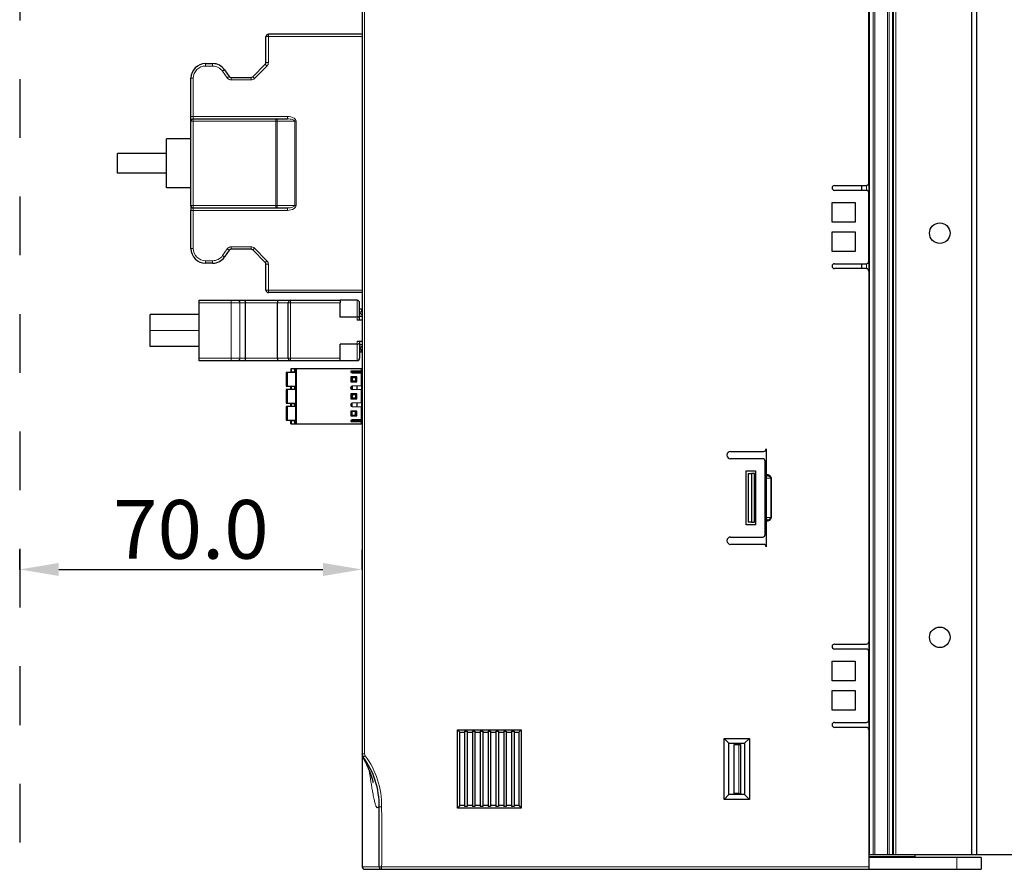
# Model space of a CAD drawing. Units: millimetres. Extents: x 54 to 474, y 40 to 337.
# Drawn here: x 380 to 430, y 226 to 269 of the extents above; entities that cross this region are included whole.
import ezdxf

# ---------------------------------------------------------------- set-up
doc = ezdxf.new("R2010")
doc.units = ezdxf.units.MM
doc.header["$MEASUREMENT"] = 0
doc.linetypes.add('DASHED', pattern=[6, 3, -3])
doc.layers.add('Layer0000', color=7, linetype='Continuous', lineweight=25)
doc.styles.add('标注字体', font='txt', dxfattribs={"height": 3})
doc.dimstyles.new('比例：1比4', dxfattribs={"dimtxt": 3, "dimasz": 2, "dimexe": 1, "dimexo": 0, "dimgap": 0.5, "dimtad": 1, "dimtoh": 1, "dimdec": 1, "dimlfac": 4, "dimzin": 0, "dimdsep": 46, "dimtxsty": '标注字体', "dimcen": 0.09, "dimclrd": 3, "dimclre": 3, "dimclrt": 3, "dimadec": 0, "dimazin": 0, "dimtfac": 1, "dimtdec": 4, "dimtofl": 0, "dimtmove": 0, "dimatfit": 3, "dimfxl": 1, "dimtolj": 1, "dimtzin": 0, "dimarcsym": 0})

# ---------------------------------------------------------------- blocks, each defined once
blk = doc.blocks.new('*D12')
at = {"color": 3, "lineweight": -2}
for p, q in [((379.87, 241.196), (379.87, 242.196)), ((397.37, 241.196), (397.37, 242.196)), ((381.87, 241.196), (395.37, 241.196))]:
    blk.add_line(p, q, dxfattribs=at)
at = {"color": 3}
for points in [[(381.87, 241.529), (381.87, 240.862), (379.87, 241.196)], [(395.37, 240.862), (395.37, 241.529), (397.37, 241.196)]]:
    blk.add_solid(points, dxfattribs=at)
at = {"layer": 'Defpoints', "color": 0}
for p in [(379.87, 241.196), (397.37, 241.196), (397.37, 241.196)]:
    blk.add_point(p, dxfattribs=at)
at = {"color": 3, "insert": (388.62, 243.245), "char_height": 3, "attachment_point": 5, "style": '标注字体'}
blk.add_mtext('\\A1;70.0', dxfattribs=at)

msp = doc.modelspace()

# ---------------------------------------------------------------- linework, layer by layer
at = {"color": 1, "linetype": 'DASHED'}
msp.add_line((379.87, 308.247), (379.87, 209.122), dxfattribs=at)
at = {"layer": 'Layer0000', "color": 7, "linetype": 'Continuous', "lineweight": 18}
for p, q in [((423.307, 226.629), (423.307, 290.754)), ((423.484, 290.754), (423.484, 226.629)), ((423.572, 290.754), (423.572, 226.629)), ((424.218, 290.754), (424.218, 226.629)), ((424.307, 290.754), (424.307, 226.629)), ((424.484, 290.754), (424.484, 226.629)), ((424.645, 290.754), (424.645, 226.629)), ((397.495, 283.279), (397.495, 231.783)), ((392.458, 268.42), (392.583, 268.42)), ((392.583, 268.42), (392.583, 268.545)), ((392.583, 267.097), (392.583, 268.42)), ((397.37, 268.42), (392.583, 268.42)), ((389.37, 266.92), (389.37, 267.045)), ((389.37, 266.92), (389.73, 266.92)), ((389.73, 267.045), (389.73, 266.92)), ((390.242, 266.654), (390.344, 266.726)), ((391.87, 266.281), (392.509, 266.92)), ((392.421, 267.008), (392.509, 266.92)), ((392.583, 267.097), (392.458, 267.097)), ((388.745, 266.295), (388.62, 266.295)), ((388.745, 264.345), (388.745, 266.295)), ((390.242, 266.654), (390.481, 266.314)), ((390.583, 266.386), (390.481, 266.314)), ((390.685, 266.208), (390.685, 266.333)), ((391.693, 266.333), (391.693, 266.208)), ((391.87, 266.281), (391.782, 266.369)), ((390.685, 266.208), (391.693, 266.208)), ((388.62, 264.345), (388.745, 264.345)), ((388.745, 264.22), (388.745, 264.345)), ((393.559, 264.345), (388.745, 264.345)), ((388.745, 264.095), (388.745, 264.22)), ((392.966, 264.22), (392.966, 264.095)), ((393.559, 264.345), (393.559, 264.22)), ((388.62, 264.095), (388.745, 264.095)), ((388.745, 264.095), (392.966, 264.095)), ((388.745, 259.795), (388.745, 264.095)), ((392.966, 264.095), (393.037, 264.095)), ((392.966, 259.795), (392.966, 264.095)), ((393.037, 264.095), (393.925, 264.095)), ((393.037, 259.795), (393.037, 264.095)), ((393.925, 264.095), (393.997, 264.095)), ((393.925, 259.795), (393.925, 264.095)), ((393.997, 259.795), (393.997, 264.095)), ((423.145, 260.816), (423.145, 260.566)), ((388.62, 259.795), (388.745, 259.795)), ((388.745, 259.795), (388.745, 259.67)), ((388.745, 259.795), (392.966, 259.795)), ((392.966, 259.795), (393.037, 259.795)), ((392.966, 259.67), (392.966, 259.795)), ((393.037, 259.795), (393.925, 259.795)), ((393.925, 259.795), (393.997, 259.795)), ((388.62, 259.545), (388.745, 259.545)), ((388.745, 259.67), (388.745, 259.545)), ((388.745, 257.595), (388.745, 259.545)), ((393.559, 259.545), (388.745, 259.545)), ((393.559, 259.545), (393.559, 259.67)), ((390.685, 257.683), (390.685, 257.558)), ((391.693, 257.683), (390.685, 257.683)), ((391.693, 257.558), (391.693, 257.683)), ((388.62, 257.595), (388.745, 257.595)), ((390.481, 257.576), (390.242, 257.236)), ((390.344, 257.164), (390.242, 257.236)), ((390.583, 257.504), (390.481, 257.576)), ((391.87, 257.609), (391.782, 257.521)), ((392.509, 256.97), (391.87, 257.609)), ((389.37, 256.845), (389.37, 256.97)), ((389.73, 256.97), (389.37, 256.97)), ((389.73, 256.845), (389.73, 256.97)), ((392.421, 256.882), (392.509, 256.97)), ((392.583, 256.793), (392.458, 256.793)), ((392.583, 255.47), (392.583, 256.793)), ((423.145, 256.816), (423.145, 256.566)), ((392.583, 255.47), (392.458, 255.47)), ((392.583, 255.345), (392.583, 255.47)), ((397.37, 255.47), (392.583, 255.47)), ((390.674, 254.823), (389.045, 254.823)), ((390.674, 254.823), (390.674, 254.948)), ((390.674, 251.985), (390.674, 254.823)), ((390.674, 254.823), (391.121, 254.823)), ((391.121, 254.823), (391.42, 254.823)), ((391.121, 254.823), (391.121, 251.985)), ((393.045, 254.823), (391.42, 254.823)), ((393.045, 254.823), (393.595, 254.823)), ((393.595, 254.823), (393.72, 254.823)), ((393.72, 254.948), (393.72, 254.823)), ((396.245, 254.823), (393.72, 254.823)), ((393.72, 254.823), (393.72, 251.985)), ((397.12, 254.948), (397.12, 254.093)), ((397.346, 254.366), (397.246, 254.366)), ((397.12, 253.941), (397.12, 254.093)), ((389.045, 253.404), (386.545, 253.404)), ((397.12, 252.715), (397.12, 252.866)), ((397.12, 251.86), (397.12, 252.715)), ((397.246, 252.441), (397.346, 252.441)), ((390.674, 251.985), (389.045, 251.985)), ((391.121, 251.985), (390.674, 251.985)), ((390.674, 251.985), (390.674, 251.86)), ((391.42, 251.985), (391.121, 251.985)), ((393.045, 251.985), (391.42, 251.985)), ((393.595, 251.985), (393.045, 251.985)), ((393.72, 251.985), (393.595, 251.985)), ((393.72, 251.985), (396.245, 251.985)), ((393.72, 251.86), (393.72, 251.985)), ((393.771, 251.454), (393.771, 251.291)), ((393.921, 251.454), (393.921, 251.291)), ((394.021, 248.629), (394.021, 251.454)), ((393.771, 250.416), (393.771, 250.541)), ((393.921, 250.416), (393.921, 250.541)), ((396.821, 250.549), (396.821, 250.541)), ((393.771, 249.541), (393.771, 249.666)), ((393.921, 249.541), (393.921, 249.666)), ((396.821, 249.674), (396.821, 249.666)), ((393.771, 248.629), (393.771, 248.791)), ((393.921, 248.629), (393.921, 248.791)), ((396.821, 248.824), (396.821, 248.791)), ((418.02, 246.029), (418.043, 246.029)), ((418.035, 245.854), (418.025, 245.854)), ((418.035, 245.854), (418.256, 245.854)), ((418.035, 245.854), (418.035, 243.854)), ((418.043, 245.987), (418.043, 246.029)), ((418.256, 245.854), (418.291, 245.854)), ((418.256, 245.854), (418.256, 243.854)), ((418.291, 245.854), (418.291, 243.854)), ((418.043, 243.679), (418.02, 243.679)), ((418.035, 243.854), (418.025, 243.854)), ((418.035, 243.854), (418.256, 243.854)), ((418.043, 243.721), (418.043, 243.679)), ((418.256, 243.854), (418.291, 243.854)), ((416.62, 232.254), (416.62, 229.754)), ((397.37, 231.783), (397.495, 231.783)), ((397.429, 231.605), (397.529, 231.679)), ((425.645, 226.529), (423.27, 226.533)), ((427.77, 226.483), (427.77, 225.879)), ((398.256, 226.004), (398.246, 226.004)), ((398.265, 226.004), (398.256, 226.004)), ((398.371, 226.004), (398.265, 226.004)), ((398.371, 226.004), (423.27, 226.004)), ((398.371, 226.004), (398.371, 225.889)), ((398.371, 225.889), (398.371, 225.879))]:
    msp.add_line(p, q, dxfattribs=at)
at = {"layer": 'Layer0000', "color": 7, "linetype": 'Continuous', "lineweight": 25}
for p, q in [((424.52, 290.754), (424.52, 226.629)), ((428.52, 290.754), (428.52, 226.629)), ((428.77, 290.754), (428.77, 226.629)), ((397.37, 283.279), (397.37, 231.783)), ((423.27, 260.941), (423.27, 277.379)), ((392.458, 267.097), (392.458, 268.42)), ((397.37, 268.545), (392.583, 268.545)), ((389.37, 267.045), (389.73, 267.045)), ((390.344, 266.726), (390.583, 266.386)), ((391.782, 266.369), (392.421, 267.008)), ((388.62, 264.345), (388.62, 266.295)), ((390.685, 266.333), (391.693, 266.333)), ((388.62, 264.095), (388.62, 264.345)), ((388.745, 264.22), (392.966, 264.22)), ((392.966, 264.22), (393.559, 264.22)), ((388.62, 259.795), (388.62, 264.095)), ((387.37, 260.695), (387.37, 263.195)), ((388.62, 263.195), (387.37, 263.195)), ((384.87, 261.445), (384.87, 262.445)), ((387.37, 262.445), (384.87, 262.445)), ((387.37, 261.445), (384.87, 261.445)), ((388.62, 260.695), (387.37, 260.695)), ((421.52, 260.816), (423.145, 260.816)), ((422.89, 260.816), (422.89, 260.566)), ((423.27, 260.941), (423.27, 260.441)), ((423.145, 260.566), (421.52, 260.566)), ((423.27, 256.941), (423.27, 260.441)), ((388.62, 259.795), (388.62, 259.545)), ((421.395, 258.941), (421.395, 259.941)), ((421.395, 259.941), (422.57, 259.941)), ((422.57, 259.941), (422.57, 258.941)), ((388.62, 257.595), (388.62, 259.545)), ((388.745, 259.67), (392.966, 259.67)), ((392.966, 259.67), (393.559, 259.67)), ((422.57, 258.941), (421.395, 258.941)), ((421.395, 257.441), (421.395, 258.441)), ((421.395, 258.441), (422.57, 258.441)), ((422.57, 258.441), (422.57, 257.441)), ((390.583, 257.504), (390.344, 257.164)), ((391.693, 257.558), (390.685, 257.558)), ((392.421, 256.882), (391.782, 257.521)), ((422.57, 257.441), (421.395, 257.441)), ((389.73, 256.845), (389.37, 256.845)), ((392.458, 255.47), (392.458, 256.793)), ((421.52, 256.816), (423.145, 256.816)), ((422.89, 256.816), (422.89, 256.566)), ((423.27, 256.941), (423.27, 256.441)), ((423.145, 256.566), (421.52, 256.566)), ((423.27, 256.441), (423.27, 237.504)), ((397.37, 255.345), (392.583, 255.345)), ((389.045, 254.823), (389.045, 254.948)), ((389.045, 254.948), (390.674, 254.948)), ((389.045, 251.985), (389.045, 254.823)), ((390.674, 254.948), (391.009, 254.948)), ((391.009, 254.948), (391.343, 254.948)), ((391.343, 254.948), (393.097, 254.948)), ((391.42, 251.985), (391.42, 254.823)), ((393.045, 251.985), (393.045, 254.823)), ((393.097, 254.948), (393.72, 254.948)), ((393.595, 251.985), (393.595, 254.823)), ((393.72, 254.948), (396.245, 254.948)), ((397.12, 254.948), (396.245, 254.948)), ((396.245, 254.948), (396.245, 254.823)), ((396.245, 254.093), (396.245, 254.823)), ((397.245, 254.041), (397.245, 254.823)), ((386.545, 253.404), (386.545, 254.216)), ((389.045, 254.216), (386.545, 254.216)), ((397.345, 254.491), (397.245, 254.491)), ((397.345, 254.491), (397.345, 254.379)), ((397.12, 254.093), (396.245, 254.093)), ((397.37, 253.941), (397.12, 253.941)), ((397.37, 254.129), (397.245, 254.129)), ((397.245, 253.941), (397.245, 254.041)), ((386.545, 252.591), (386.545, 253.404)), ((397.12, 252.715), (396.245, 252.715)), ((396.245, 251.985), (396.245, 252.715)), ((397.12, 252.866), (397.37, 252.866)), ((397.245, 252.866), (397.245, 252.766)), ((397.245, 252.766), (397.245, 251.985)), ((397.37, 252.679), (397.245, 252.679)), ((389.045, 252.591), (386.545, 252.591)), ((397.245, 252.316), (397.345, 252.316)), ((397.345, 252.316), (397.345, 252.429)), ((389.045, 251.86), (389.045, 251.985)), ((390.674, 251.86), (389.045, 251.86)), ((391.009, 251.86), (390.674, 251.86)), ((391.343, 251.86), (391.009, 251.86)), ((393.097, 251.86), (391.343, 251.86)), ((393.72, 251.86), (393.097, 251.86)), ((396.245, 251.86), (393.72, 251.86)), ((396.245, 251.86), (396.245, 251.985)), ((397.12, 251.86), (396.245, 251.86)), ((393.552, 251.266), (393.496, 251.266)), ((393.496, 251.266), (393.496, 250.566)), ((393.552, 250.566), (393.552, 251.266)), ((393.971, 251.266), (393.552, 251.266)), ((393.771, 251.454), (393.721, 251.454)), ((393.721, 251.454), (393.721, 251.291)), ((393.721, 251.291), (393.771, 251.291)), ((393.921, 251.454), (393.771, 251.454)), ((393.771, 251.291), (393.921, 251.291)), ((393.971, 251.454), (393.921, 251.454)), ((393.921, 251.291), (393.971, 251.291)), ((394.021, 251.454), (393.971, 251.454)), ((393.971, 251.454), (393.971, 248.629)), ((397.321, 251.454), (394.021, 251.454)), ((396.796, 251.329), (396.796, 251.309)), ((397.321, 251.329), (396.796, 251.329)), ((396.799, 251.291), (397.071, 251.291)), ((396.829, 251.254), (397.109, 251.254)), ((396.857, 251.246), (397.321, 251.23)), ((396.892, 251.254), (396.892, 251.291)), ((397.36, 251.312), (397.071, 251.291)), ((397.109, 251.254), (397.334, 251.254)), ((397.109, 251.254), (397.109, 251.237)), ((397.196, 251.3), (397.196, 251.254)), ((397.37, 251.454), (397.321, 251.454)), ((397.321, 251.454), (397.321, 251.329)), ((397.321, 251.329), (397.36, 251.329)), ((397.321, 251.23), (397.321, 250.578)), ((397.334, 251.254), (397.334, 248.829)), ((397.37, 251.254), (397.334, 251.254)), ((397.36, 251.329), (397.36, 251.312)), ((397.37, 251.312), (397.36, 251.312)), ((396.796, 251.041), (396.796, 250.791)), ((397.096, 251.041), (396.796, 251.041)), ((396.796, 250.791), (397.096, 250.791)), ((396.867, 251.01), (397.034, 251.01)), ((396.867, 251.01), (396.867, 250.823)), ((397.034, 250.823), (396.867, 250.823)), ((397.034, 251.01), (397.096, 251.01)), ((397.034, 251.01), (397.034, 250.823)), ((397.034, 250.823), (397.096, 250.823)), ((397.096, 250.791), (397.096, 251.041)), ((393.496, 250.566), (393.552, 250.566)), ((393.552, 250.391), (393.496, 250.391)), ((393.496, 250.391), (393.496, 249.691)), ((393.552, 250.566), (393.971, 250.566)), ((393.552, 249.691), (393.552, 250.391)), ((393.971, 250.391), (393.552, 250.391)), ((393.721, 250.416), (393.721, 250.541)), ((393.771, 250.541), (393.721, 250.541)), ((393.721, 250.416), (393.771, 250.416)), ((393.921, 250.541), (393.771, 250.541)), ((393.771, 250.416), (393.921, 250.416)), ((393.971, 250.541), (393.921, 250.541)), ((393.921, 250.416), (393.971, 250.416)), ((396.796, 250.459), (396.796, 250.499)), ((396.796, 250.166), (396.796, 249.916)), ((397.096, 250.166), (396.796, 250.166)), ((396.813, 250.541), (396.858, 250.541)), ((396.858, 250.416), (396.813, 250.416)), ((397.321, 250.578), (396.857, 250.561)), ((397.321, 250.38), (396.857, 250.396)), ((396.858, 250.561), (396.858, 250.396)), ((396.859, 250.396), (396.859, 250.561)), ((396.867, 250.135), (397.034, 250.135)), ((396.867, 250.135), (396.867, 249.948)), ((397.034, 250.135), (397.096, 250.135)), ((397.034, 250.135), (397.034, 249.948)), ((397.096, 249.916), (397.096, 250.166)), ((397.109, 250.57), (397.109, 250.387)), ((397.321, 250.38), (397.321, 249.703)), ((393.496, 249.691), (393.552, 249.691)), ((393.552, 249.691), (393.971, 249.691)), ((393.721, 249.541), (393.721, 249.666)), ((393.771, 249.666), (393.721, 249.666)), ((393.921, 249.666), (393.771, 249.666)), ((393.971, 249.666), (393.921, 249.666)), ((396.796, 249.916), (397.096, 249.916)), ((396.796, 249.624), (396.796, 249.584)), ((396.813, 249.666), (396.858, 249.666)), ((397.321, 249.703), (396.857, 249.686)), ((396.858, 249.521), (396.858, 249.686)), ((396.859, 249.521), (396.859, 249.686)), ((397.034, 249.948), (396.867, 249.948)), ((397.034, 249.948), (397.096, 249.948)), ((397.109, 249.695), (397.109, 249.512)), ((393.552, 249.516), (393.496, 249.516)), ((393.496, 249.516), (393.496, 248.816)), ((393.552, 248.816), (393.552, 249.516)), ((393.971, 249.516), (393.552, 249.516)), ((393.721, 249.541), (393.771, 249.541)), ((393.771, 249.541), (393.921, 249.541)), ((393.921, 249.541), (393.971, 249.541)), ((396.796, 249.291), (396.796, 249.041)), ((397.096, 249.291), (396.796, 249.291)), ((396.858, 249.541), (396.813, 249.541)), ((396.857, 249.521), (397.321, 249.505)), ((396.867, 249.073), (396.867, 249.26)), ((397.034, 249.26), (396.867, 249.26)), ((397.034, 249.073), (397.034, 249.26)), ((397.034, 249.26), (397.096, 249.26)), ((397.096, 249.041), (397.096, 249.291)), ((397.321, 249.505), (397.321, 248.853)), ((393.496, 248.816), (393.552, 248.816)), ((393.552, 248.816), (393.971, 248.816)), ((393.721, 248.629), (393.721, 248.791)), ((393.771, 248.791), (393.721, 248.791)), ((393.721, 248.629), (393.771, 248.629)), ((393.921, 248.791), (393.771, 248.791)), ((393.771, 248.629), (393.921, 248.629)), ((393.971, 248.791), (393.921, 248.791)), ((393.921, 248.629), (393.971, 248.629)), ((393.971, 248.629), (394.021, 248.629)), ((394.021, 248.629), (397.321, 248.629)), ((396.796, 249.041), (397.096, 249.041)), ((396.796, 248.774), (396.796, 248.754)), ((396.796, 248.754), (397.321, 248.754)), ((397.071, 248.791), (396.799, 248.791)), ((397.109, 248.829), (396.829, 248.829)), ((397.321, 248.853), (396.857, 248.836)), ((396.867, 249.073), (397.034, 249.073)), ((396.892, 248.809), (396.892, 248.791)), ((397.034, 249.073), (397.096, 249.073)), ((397.36, 248.771), (397.071, 248.791)), ((397.109, 248.845), (397.109, 248.829)), ((397.109, 248.829), (397.334, 248.829)), ((397.321, 248.754), (397.36, 248.754)), ((397.321, 248.754), (397.321, 248.629)), ((397.321, 248.629), (397.37, 248.629)), ((397.334, 248.829), (397.37, 248.829)), ((397.36, 248.754), (397.36, 248.771)), ((397.37, 248.77), (397.36, 248.771)), ((416.208, 247.229), (417.895, 247.229)), ((418.02, 247.354), (418.02, 246.029)), ((417.845, 246.854), (416.208, 246.854)), ((417.97, 242.979), (417.97, 246.729)), ((416.995, 243.479), (416.995, 246.229)), ((416.995, 246.229), (417.47, 246.229)), ((417.095, 246.104), (417.27, 246.104)), ((417.095, 246.104), (417.095, 243.604)), ((417.42, 246.104), (417.27, 246.104)), ((417.27, 246.104), (417.27, 243.604)), ((417.42, 243.604), (417.42, 246.104)), ((417.47, 246.229), (417.47, 243.479)), ((418.02, 245.924), (418.02, 246.029)), ((418.025, 245.854), (418.025, 243.854)), ((417.27, 243.604), (417.095, 243.604)), ((417.27, 243.604), (417.42, 243.604)), ((418.02, 243.679), (418.02, 243.784)), ((418.02, 243.679), (418.02, 242.354)), ((417.47, 243.479), (416.995, 243.479)), ((416.208, 242.854), (417.845, 242.854)), ((417.895, 242.479), (416.208, 242.479)), ((421.52, 237.379), (423.145, 237.379)), ((423.145, 237.129), (421.52, 237.129)), ((423.27, 237.504), (423.27, 237.004)), ((423.27, 233.504), (423.27, 237.004)), ((421.395, 235.504), (421.395, 236.504)), ((421.395, 236.504), (422.57, 236.504)), ((422.57, 236.504), (422.57, 235.504)), ((422.57, 235.504), (421.395, 235.504)), ((421.395, 234.004), (421.395, 235.004)), ((421.395, 235.004), (422.57, 235.004)), ((422.57, 235.004), (422.57, 234.004)), ((422.57, 234.004), (421.395, 234.004)), ((402.249, 229.004), (402.249, 233.004)), ((402.249, 233.004), (405.499, 233.004)), ((402.374, 232.879), (402.249, 233.004)), ((405.499, 233.004), (405.374, 232.879)), ((405.499, 233.004), (405.499, 229.004)), ((421.52, 233.379), (423.145, 233.379)), ((423.145, 233.129), (421.52, 233.129)), ((423.27, 233.504), (423.27, 233.004)), ((423.27, 233.004), (423.27, 226.004)), ((402.374, 229.129), (402.374, 232.879)), ((402.374, 232.879), (402.611, 232.879)), ((402.611, 232.929), (402.736, 232.929)), ((402.611, 232.929), (402.611, 229.079)), ((402.736, 232.929), (402.736, 229.079)), ((402.736, 232.879), (403.011, 232.879)), ((403.011, 232.929), (403.136, 232.929)), ((403.011, 232.929), (403.011, 229.079)), ((403.136, 232.929), (403.136, 229.079)), ((403.136, 232.879), (403.411, 232.879)), ((403.411, 232.929), (403.536, 232.929)), ((403.411, 232.929), (403.411, 229.079)), ((403.536, 232.929), (403.536, 229.079)), ((403.536, 232.879), (403.811, 232.879)), ((403.811, 232.929), (403.936, 232.929)), ((403.811, 232.929), (403.811, 229.079)), ((403.936, 232.929), (403.936, 229.079)), ((403.936, 232.879), (404.211, 232.879)), ((404.211, 232.929), (404.336, 232.929)), ((404.211, 232.929), (404.211, 229.079)), ((404.336, 232.929), (404.336, 229.079)), ((404.336, 232.879), (404.611, 232.879)), ((404.611, 232.929), (404.736, 232.929)), ((404.611, 232.929), (404.611, 229.079)), ((404.736, 232.929), (404.736, 229.079)), ((404.736, 232.879), (405.011, 232.879)), ((405.011, 232.929), (405.136, 232.929)), ((405.011, 232.929), (405.011, 229.079)), ((405.136, 232.929), (405.136, 229.079)), ((405.136, 232.879), (405.374, 232.879)), ((405.374, 232.879), (405.374, 229.129)), ((415.87, 229.441), (415.87, 232.566)), ((415.87, 232.566), (417.17, 232.566)), ((416.12, 232.316), (415.87, 232.566)), ((416.92, 232.316), (417.17, 232.566)), ((417.17, 232.566), (417.17, 229.441)), ((416.12, 229.691), (416.12, 232.316)), ((416.12, 232.316), (416.92, 232.316)), ((416.381, 229.754), (416.381, 232.254)), ((416.381, 232.254), (416.395, 232.254)), ((416.395, 232.254), (416.62, 232.254)), ((416.395, 229.754), (416.395, 232.254)), ((416.62, 232.254), (416.703, 232.254)), ((416.703, 232.254), (416.703, 229.754)), ((416.92, 232.316), (416.92, 229.691)), ((397.37, 231.754), (397.37, 231.783)), ((397.374, 231.704), (397.373, 226.004)), ((416.12, 229.691), (415.87, 229.441)), ((416.92, 229.691), (416.12, 229.691)), ((416.395, 229.754), (416.381, 229.754)), ((416.62, 229.754), (416.395, 229.754)), ((416.62, 229.754), (416.703, 229.754)), ((417.17, 229.441), (416.92, 229.691)), ((402.374, 229.129), (402.249, 229.004)), ((405.499, 229.004), (402.249, 229.004)), ((402.611, 229.129), (402.374, 229.129)), ((402.736, 229.079), (402.611, 229.079)), ((403.011, 229.129), (402.736, 229.129)), ((403.136, 229.079), (403.011, 229.079)), ((403.411, 229.129), (403.136, 229.129)), ((403.536, 229.079), (403.411, 229.079)), ((403.811, 229.129), (403.536, 229.129)), ((403.936, 229.079), (403.811, 229.079)), ((404.211, 229.129), (403.936, 229.129)), ((404.336, 229.079), (404.211, 229.079)), ((404.611, 229.129), (404.336, 229.129)), ((404.736, 229.079), (404.611, 229.079)), ((405.011, 229.129), (404.736, 229.129)), ((405.136, 229.079), (405.011, 229.079)), ((405.374, 229.129), (405.136, 229.129)), ((405.374, 229.129), (405.499, 229.004)), ((417.17, 229.441), (415.87, 229.441)), ((423.27, 226.629), (423.307, 226.629)), ((427.77, 226.483), (423.27, 226.483)), ((423.307, 226.629), (423.484, 226.629)), ((423.484, 226.629), (423.572, 226.629)), ((423.572, 226.629), (424.218, 226.629)), ((424.218, 226.629), (424.307, 226.629)), ((424.307, 226.629), (424.484, 226.629)), ((424.484, 226.629), (424.52, 226.629)), ((424.52, 226.629), (424.645, 226.629)), ((424.645, 226.629), (428.52, 226.629)), ((425.645, 226.529), (425.645, 226.629)), ((425.645, 226.483), (425.645, 226.529)), ((429.02, 226.483), (427.77, 226.483)), ((428.52, 226.629), (428.77, 226.629)), ((428.77, 226.629), (444.37, 226.629)), ((429.02, 226.483), (429.02, 225.879)), ((398.246, 226.004), (398.246, 226.292)), ((423.27, 226.004), (423.27, 225.879)), ((397.498, 225.879), (398.371, 225.879)), ((398.371, 225.879), (423.27, 225.879)), ((423.27, 225.879), (427.77, 225.879)), ((427.77, 225.879), (429.02, 225.879))]:
    msp.add_line(p, q, dxfattribs=at)
for centre in [(426.895, 258.379), (426.895, 237.729)]:
    msp.add_circle(centre, 0.525, dxfattribs=at)
for centre, radius, start, end in [((392.583, 268.42), 0.125, 90, 180), ((389.37, 266.295), 0.75, 90, 180), ((389.73, 266.295), 0.75, 35.0594, 90), ((392.333, 267.097), 0.125, 315, 0), ((390.685, 266.458), 0.125, 215.0594, 270), ((391.693, 266.458), 0.125, 270, 315), ((388.745, 264.095), 0.125, 90, 180), ((421.52, 260.691), 0.125, 90, 270), ((423.145, 260.941), 0.125, 270, 0), ((423.145, 260.441), 0.125, 0, 90), ((388.745, 259.795), 0.125, 180, 270), ((389.37, 257.595), 0.75, 180, 270), ((389.73, 257.595), 0.75, 270, 324.9406), ((390.685, 257.433), 0.125, 90, 144.9406), ((391.693, 257.433), 0.125, 45, 90), ((392.333, 256.793), 0.125, 0, 45), ((421.52, 256.691), 0.125, 90, 270), ((423.145, 256.941), 0.125, 270, 0), ((423.145, 256.441), 0.125, 0, 90), ((392.583, 255.47), 0.125, 180, 270), ((391.312, 254.842), 0.11, 349.7812, 73.6538), ((393.161, 254.848), 0.119, 122.7082, 192.2918), ((393.72, 254.823), 0.125, 90, 180), ((397.12, 254.823), 0.125, 0, 90), ((397.42, 254.379), 0.175, 184.0964, 253.3979), ((397.42, 254.379), 0.075, 180.0023, 189.5913), ((397.42, 254.379), 0.075, 189.5935, 228.188), ((397.146, 253.978), 0.117, 32.3327, 102.6673), ((397.146, 252.829), 0.117, 257.3156, 327.6844), ((397.42, 252.429), 0.175, 106.6021, 175.9041), ((397.42, 252.429), 0.075, 170.4041, 180.0017), ((397.42, 252.429), 0.075, 131.812, 170.4059), ((391.311, 251.966), 0.111, 286.7032, 9.8618), ((393.159, 251.959), 0.116, 166.9454, 238.0546), ((393.72, 251.985), 0.125, 180, 270), ((397.12, 251.985), 0.125, 270, 0), ((396.859, 251.309), 0.0625, 180, 268), ((396.859, 250.499), 0.0625, 92, 180), ((396.859, 250.459), 0.0625, 180, 268), ((396.821, 250.691), 0.15, 270, 284.3207), ((396.859, 249.624), 0.0625, 92, 180), ((396.821, 249.816), 0.15, 270, 284.3207), ((396.859, 249.584), 0.0625, 180, 268), ((396.859, 248.774), 0.0625, 92, 180), ((396.821, 248.941), 0.15, 270, 311.4096), ((416.208, 247.041), 0.188, 90, 180), ((417.895, 247.354), 0.125, 270, 0), ((416.208, 247.041), 0.188, 180, 270), ((417.845, 246.729), 0.125, 0, 90), ((418.07, 246.029), 0.05, 180, 237.6197), ((417.274, 245.84), 0.751, 1.0302, 6.3908), ((418.075, 245.811), 0.22, 11.2563, 98.2149), ((418.075, 246.037), 0.0601, 237.9079, 261.4118), ((418.07, 243.679), 0.05, 122.3803, 180), ((418.075, 243.897), 0.22, 261.7799, 348.7488), ((418.075, 243.67), 0.0601, 98.5886, 122.0917), ((416.208, 242.666), 0.188, 90, 180), ((416.208, 242.666), 0.188, 180, 270), ((417.845, 242.979), 0.125, 270, 0), ((417.895, 242.354), 0.125, 0, 90), ((421.52, 237.254), 0.125, 90, 270), ((423.145, 237.504), 0.125, 270, 0), ((423.145, 237.004), 0.125, 0, 90), ((421.52, 233.254), 0.125, 90, 270), ((423.145, 233.504), 0.125, 270, 0), ((423.145, 233.004), 0.125, 0, 90), ((397.67, 231.783), 0.3, 179.9987, 216.4096), ((397.67, 231.755), 0.3, 180.076, 207.033), ((394.107, 229.137), 4.138, 359.1416, 36.6197), ((-42.262, 227.508), 440.51, 359.84182, 0.20377), ((397.504, 226.007), 0.131, 181.4666, 237.3751), ((398.372, 226.005), 0.126, 180.258, 269.6624), ((397.498, 226.005), 0.127, 239.0394, 269.8067)]:
    msp.add_arc(centre, radius, start, end, dxfattribs=at)
at = {"layer": 'Layer0000', "color": 7, "linetype": 'Continuous', "lineweight": 18}
for centre, radius, start, end in [((389.37, 266.295), 0.625, 90, 180), ((389.73, 266.295), 0.625, 35.0592, 90.0002), ((392.333, 267.097), 0.25, 315.0035, 359.9965), ((390.685, 266.458), 0.25, 215.0596, 269.9999), ((391.693, 266.458), 0.25, 269.9988, 315.0012), ((392.929, 264.116), 0.11, 348.991, 70.4618), ((392.929, 259.774), 0.11, 289.5382, 11.009), ((390.685, 257.433), 0.25, 90.0001, 144.9404), ((391.693, 257.433), 0.25, 44.9988, 90.0012), ((389.37, 257.595), 0.625, 180, 270), ((389.73, 257.595), 0.625, 270, 324.9406), ((392.333, 256.793), 0.25, 0.0035, 44.9965), ((391.002, 254.829), 0.119, 356.9883, 86.6324), ((391.002, 251.979), 0.119, 273.3676, 3.0117), ((418.201, 245.878), 0.167, 143.2596, 188.2657), ((418.088, 245.805), 0.175, 16.3529, 97.0479), ((418.201, 243.83), 0.167, 171.7324, 216.7424), ((418.088, 243.903), 0.175, 262.9503, 343.6488), ((397.4, 231.581), 0.0379, 39.8959, 84.74), ((397.67, 231.783), 0.175, 180.0039, 216.4103), ((394.107, 229.137), 4.263, 359.1785, 36.6121)]:
    msp.add_arc(centre, radius, start, end, dxfattribs=at)
for points, knots in [([(393.997, 264.095), (393.997, 264.167), (393.854, 264.318), (393.676, 264.345), (393.559, 264.345)], [0, 0, 0, 0, 0.3211865, 1, 1, 1, 1]), ([(393.925, 264.095), (393.925, 264.137), (393.852, 264.172), (393.733, 264.211), (393.644, 264.22), (393.559, 264.22)], [0, 0, 0, 0, 0.324422, 0.324422, 1, 1, 1, 1]), ([(393.925, 259.795), (393.925, 259.753), (393.852, 259.718), (393.733, 259.679), (393.644, 259.67), (393.559, 259.67)], [0, 0, 0, 0, 0.324422, 0.324422, 1, 1, 1, 1]), ([(393.559, 259.545), (393.676, 259.545), (393.854, 259.572), (393.997, 259.723), (393.997, 259.795)], [0, 0, 0, 0, 0.6788135, 1, 1, 1, 1]), ([(398.245, 229.075), (398.242, 229.066), (398.206, 229.06), (398.145, 229.013), (398.108, 229.022), (398.067, 229.128), (398.037, 229.225), (398, 229.376), (397.957, 229.583), (397.912, 229.817), (397.864, 230.093), (397.812, 230.403), (397.759, 230.745), (397.731, 230.927)], [0, 0, 0, 0, 0.2368421, 0.3421053, 0.4736842, 0.5, 0.5263158, 0.5789474, 0.6315789, 0.6578947, 0.6842105, 0.7105263, 0.758307, 0.758307, 0.758307, 0.758307]), ([(398.246, 226.004), (398.246, 226.004), (398.238, 226.003), (398.231, 225.998), (397.963, 226.003), (397.526, 226.005), (397.388, 226.004), (397.373, 226.004)], [0.0060622, 0.0060622, 0.0060622, 0.0060622, 0.25, 0.375, 0.625, 0.75, 1, 1, 1, 1])]:
    msp.add_open_spline(points, degree=3, knots=knots, dxfattribs=at)
at = {"layer": 'Layer0000', "color": 7, "linetype": 'Continuous', "lineweight": 25}
msp.add_open_spline([(418.025, 243.854), (418.022, 243.819), (418.02, 243.784)], degree=2, dxfattribs=at)
msp.add_open_spline([(397.403, 231.618), (397.436, 231.553), (397.539, 231.349), (397.596, 231.229), (397.64, 231.136), (397.713, 230.97), (397.83, 230.677), (397.872, 230.536), (397.906, 230.417), (397.93, 230.311), (397.93, 230.309)], degree=2, knots=[0.1027843, 0.1027843, 0.1027843, 0.1262096, 0.1668168, 0.1939909, 0.2332375, 0.3061878, 0.511762, 0.5499764, 0.7274461, 1, 1, 1], dxfattribs=at)
at = {"layer": 'Layer0000', "color": 7, "linetype": 'Continuous', "lineweight": 18}
for points in [[(398.245, 229.075), (398.245, 229.075), (398.306, 229.075), (398.37, 229.075)], [(398.37, 229.075), (398.375, 228.051), (398.372, 227.028), (398.371, 226.004)]]:
    msp.add_open_spline(points, degree=3, dxfattribs=at)

# ---------------------------------------------------------------- dimensions: what is measured, and where the dimension line sits
at = {"color": 7}
dim = msp.add_linear_dim(base=(397.37, 241.196), p1=(379.87, 241.196), p2=(397.37, 241.196), dimstyle='比例：1比4', dxfattribs=at)
dim.commit()
dim.dimension.update_dxf_attribs({"geometry": '*D12', "text_midpoint": (388.62, 243.245)})

doc.saveas('drawing.dxf')
